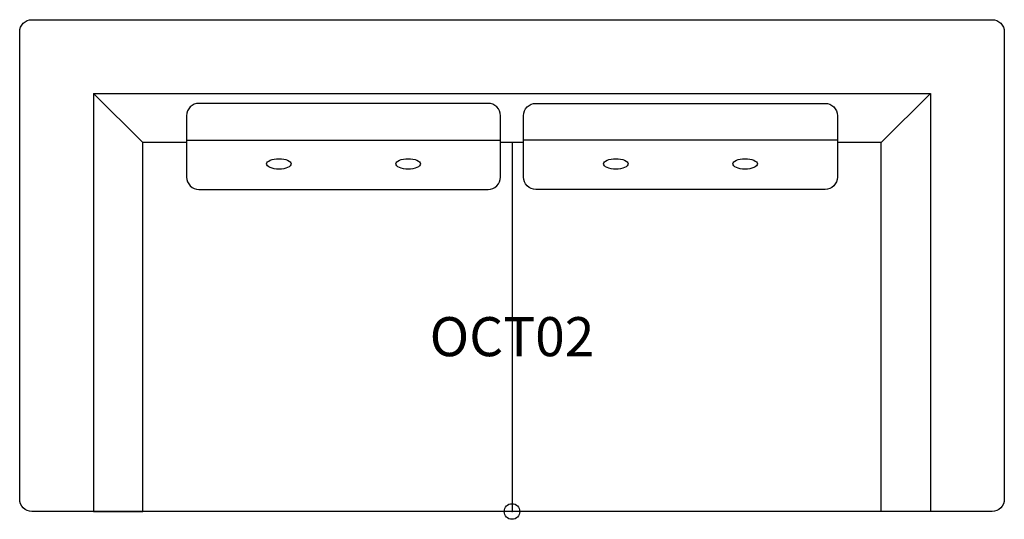
# Model space of a CAD drawing. Units: inches. Extents: x -31.5 to 31.5, y -0.5 to 31.5.
import ezdxf
from ezdxf.enums import TextEntityAlignment as Align

# ---------------------------------------------------------------- set-up
doc = ezdxf.new("R2010")
doc.units = ezdxf.units.IN
doc.header["$MEASUREMENT"] = 0
doc.header["$PDMODE"] = 32
doc.header["$PDSIZE"] = -2
doc.layers.add('AFUCH-P-ST', color=2, linetype='Continuous')
doc.layers.add('AFUCH-P-TN', color=2, linetype='Continuous', lineweight=9)
doc.styles.get("Standard").update_dxf_attribs({"font": 'monotxt.shx'})

msp = doc.modelspace()

# ---------------------------------------------------------------- linework, layer by layer
at = {"layer": 'AFUCH-P-ST'}
for points in [[(-30.709, 31.496), (30.709, 31.496, -0.414214), (31.496, 30.709), (31.496, 0.787, -0.414214), (30.709, 0), (-30.709, 0, -0.414214), (-31.496, 0.787), (-31.496, 30.709, -0.414214)], [(-1.525, 26.135), (-20.029, 26.135, 0.414214), (-20.816, 25.348), (-20.816, 21.411, 0.414214), (-20.029, 20.624), (-1.525, 20.624, 0.414214), (-0.737, 21.411), (-0.737, 25.348, 0.414214)], [(1.525, 26.135), (20.029, 26.135, -0.414214), (20.816, 25.348), (20.816, 21.411, -0.414214), (20.029, 20.624), (1.525, 20.624, -0.414214), (0.737, 21.411), (0.737, 25.348, -0.414214)]]:
    msp.add_lwpolyline(points, format="xyb", close=True, dxfattribs=at)
for points in [[(-23.622, 1.094), (-23.622, 21.173), (-23.622, 23.622), (-26.772, 26.772), (-26.772, 0), (-23.622, 0)], [(23.622, 1.094), (23.622, 21.173), (23.622, 23.622), (26.772, 26.772), (26.772, 0), (23.622, 0)]]:
    msp.add_lwpolyline(points, close=True, dxfattribs=at)
for points in [[(-20.816, 23.622), (-23.622, 23.622), (-26.772, 26.772), (26.772, 26.772), (23.622, 23.622), (20.816, 23.622)], [(-20.816, 23.773), (-0.737, 23.773)], [(0.737, 23.622), (-0.737, 23.622)], [(0, 23.622), (0, 0)], [(20.816, 23.773), (0.737, 23.773)]]:
    msp.add_lwpolyline(points, dxfattribs=at)
at = {"layer": 'AFUCH-P-ST', "extrusion": (0, 0, -1)}
for centre in [(-14.911, 22.258), (-6.643, 22.258)]:
    msp.add_ellipse(centre, major_axis=(-0.787, 0), ratio=0.427042, start_param=3.141593, end_param=9.424778, dxfattribs=at)
at = {"layer": 'AFUCH-P-ST'}
for centre in [(6.643, 22.258), (14.911, 22.258)]:
    msp.add_ellipse(centre, major_axis=(-0.787, 0), ratio=0.427042, dxfattribs=at)
msp.add_point((0, 0), dxfattribs=at)

# ---------------------------------------------------------------- texts
at = {"layer": 'AFUCH-P-TN'}
msp.add_text('OCT02', height=2.5, dxfattribs=at).set_placement((0, 9.167), align=Align.BOTTOM_CENTER)

doc.saveas('drawing.dxf')
